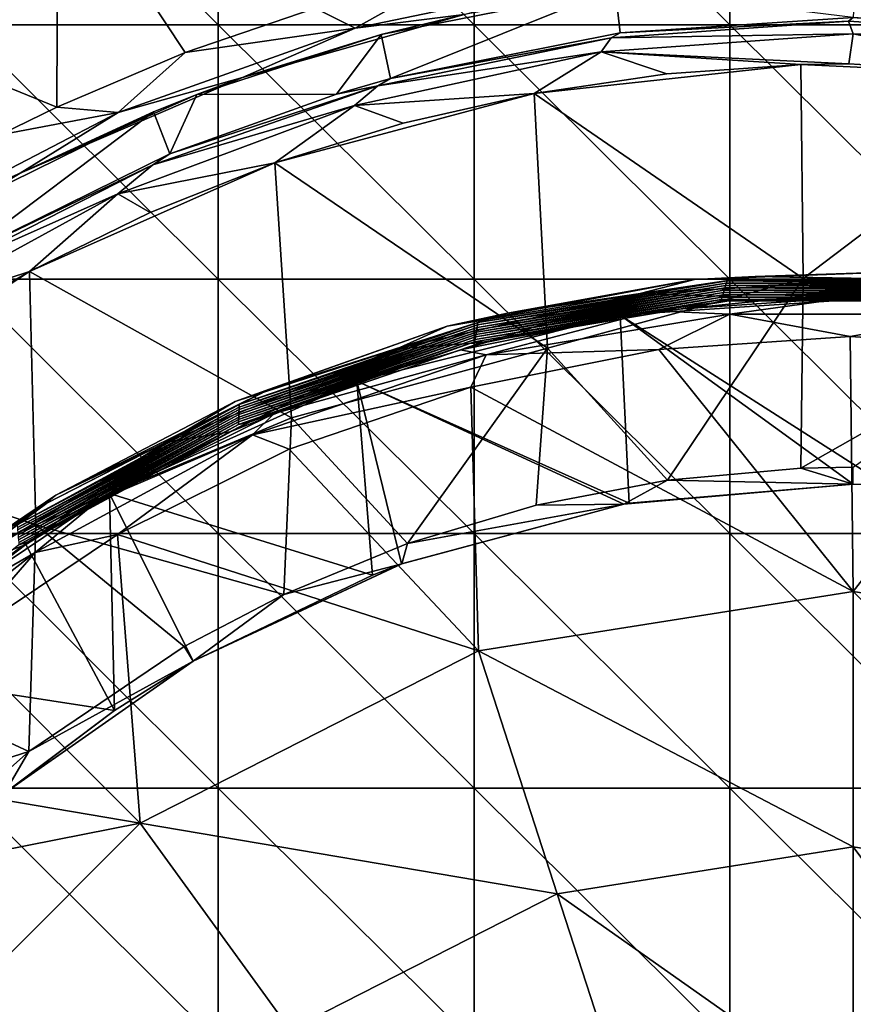
# Model space of a CAD drawing. Units: millimetres. Extents: x -92 to 92, y -92 to 92.
# Drawn here: x -47 to -37, y 9 to 21 of the extents above; entities that cross this region are included whole.
import ezdxf

# ---------------------------------------------------------------- set-up
doc = ezdxf.new("R2010")
doc.units = ezdxf.units.MM
doc.header["$LTSCALE"] = 33.366463
for name, color, linetype in [('1', 7, 'CONTINUOUS'), ('202', 7, 'CONTINUOUS'), ('203', 7, 'CONTINUOUS'), ('205', 7, 'CONTINUOUS'), ('208', 7, 'CONTINUOUS'), ('209', 7, 'CONTINUOUS'), ('21', 7, 'CONTINUOUS'), ('211', 7, 'CONTINUOUS'), ('212', 7, 'CONTINUOUS'), ('216', 7, 'CONTINUOUS'), ('221', 7, 'CONTINUOUS'), ('247', 7, 'CONTINUOUS'), ('26', 7, 'CONTINUOUS'), ('355', 7, 'CONTINUOUS'), ('6', 7, 'CONTINUOUS')]:
    doc.layers.add(name, color=color, linetype=linetype)

msp = doc.modelspace()

# ---------------------------------------------------------------- linework, layer by layer
at = {"layer": '1', "linetype": 'Continuous'}
for points in [[(-47.458, 20.887, 64), (-47.458, 23.871, 64), (-44.455, 20.887, 64), (-47.458, 20.887, 64)], [(-44.455, 20.887, 64), (-47.458, 23.871, 64), (-44.455, 23.871, 64), (-44.455, 20.887, 64)], [(-44.455, 20.887, 64), (-44.455, 23.871, 64), (-41.452, 20.887, 64), (-44.455, 20.887, 64)], [(-41.452, 20.887, 64), (-44.455, 23.871, 64), (-41.452, 23.871, 64), (-41.452, 20.887, 64)], [(-41.452, 20.887, 64), (-41.452, 23.871, 64), (-38.449, 20.887, 64), (-41.452, 20.887, 64)], [(-38.449, 20.887, 64), (-41.452, 23.871, 64), (-38.449, 23.871, 64), (-38.449, 20.887, 64)], [(-38.449, 20.887, 64), (-38.449, 23.871, 64), (-35.446, 20.887, 64), (-38.449, 20.887, 64)], [(-35.446, 20.887, 64), (-38.449, 23.871, 64), (-35.446, 23.871, 64), (-35.446, 20.887, 64)], [(-47.458, 17.903, 64), (-47.458, 20.887, 64), (-44.455, 17.903, 64), (-47.458, 17.903, 64)], [(-44.455, 17.903, 64), (-47.458, 20.887, 64), (-44.455, 20.887, 64), (-44.455, 17.903, 64)], [(-44.455, 17.903, 64), (-44.455, 20.887, 64), (-41.452, 17.903, 64), (-44.455, 17.903, 64)], [(-41.452, 17.903, 64), (-44.455, 20.887, 64), (-41.452, 20.887, 64), (-41.452, 17.903, 64)], [(-41.452, 17.903, 64), (-41.452, 20.887, 64), (-38.449, 17.903, 64), (-41.452, 17.903, 64)], [(-38.449, 17.903, 64), (-41.452, 20.887, 64), (-38.449, 20.887, 64), (-38.449, 17.903, 64)], [(-38.449, 17.903, 64), (-38.449, 20.887, 64), (-35.446, 17.903, 64), (-38.449, 17.903, 64)], [(-35.446, 17.903, 64), (-38.449, 20.887, 64), (-35.446, 20.887, 64), (-35.446, 17.903, 64)], [(-47.458, 14.919, 64), (-47.458, 17.903, 64), (-44.455, 14.919, 64), (-47.458, 14.919, 64)], [(-44.455, 14.919, 64), (-47.458, 17.903, 64), (-44.455, 17.903, 64), (-44.455, 14.919, 64)], [(-44.455, 14.919, 64), (-44.455, 17.903, 64), (-41.452, 14.919, 64), (-44.455, 14.919, 64)], [(-41.452, 14.919, 64), (-44.455, 17.903, 64), (-41.452, 17.903, 64), (-41.452, 14.919, 64)], [(-41.452, 14.919, 64), (-41.452, 17.903, 64), (-38.449, 14.919, 64), (-41.452, 14.919, 64)], [(-38.449, 14.919, 64), (-41.452, 17.903, 64), (-38.449, 17.903, 64), (-38.449, 14.919, 64)], [(-38.449, 14.919, 64), (-38.449, 17.903, 64), (-35.446, 14.919, 64), (-38.449, 14.919, 64)], [(-35.446, 14.919, 64), (-38.449, 17.903, 64), (-35.446, 17.903, 64), (-35.446, 14.919, 64)], [(-47.458, 11.935, 64), (-47.458, 14.919, 64), (-44.455, 11.935, 64), (-47.458, 11.935, 64)], [(-44.455, 11.935, 64), (-47.458, 14.919, 64), (-44.455, 14.919, 64), (-44.455, 11.935, 64)], [(-44.455, 11.935, 64), (-44.455, 14.919, 64), (-41.452, 11.935, 64), (-44.455, 11.935, 64)], [(-41.452, 11.935, 64), (-44.455, 14.919, 64), (-41.452, 14.919, 64), (-41.452, 11.935, 64)], [(-41.452, 11.935, 64), (-41.452, 14.919, 64), (-38.449, 11.935, 64), (-41.452, 11.935, 64)], [(-38.449, 11.935, 64), (-41.452, 14.919, 64), (-38.449, 14.919, 64), (-38.449, 11.935, 64)], [(-38.449, 11.935, 64), (-38.449, 14.919, 64), (-35.446, 11.935, 64), (-38.449, 11.935, 64)], [(-35.446, 11.935, 64), (-38.449, 14.919, 64), (-35.446, 14.919, 64), (-35.446, 11.935, 64)], [(-47.458, 8.952, 64), (-47.458, 11.935, 64), (-44.455, 8.952, 64), (-47.458, 8.952, 64)], [(-44.455, 8.952, 64), (-47.458, 11.935, 64), (-44.455, 11.935, 64), (-44.455, 8.952, 64)], [(-44.455, 8.952, 64), (-44.455, 11.935, 64), (-41.452, 8.952, 64), (-44.455, 8.952, 64)], [(-41.452, 8.952, 64), (-44.455, 11.935, 64), (-41.452, 11.935, 64), (-41.452, 8.952, 64)], [(-41.452, 8.952, 64), (-41.452, 11.935, 64), (-38.449, 8.952, 64), (-41.452, 8.952, 64)], [(-38.449, 8.952, 64), (-41.452, 11.935, 64), (-38.449, 11.935, 64), (-38.449, 8.952, 64)], [(-38.449, 8.952, 64), (-38.449, 11.935, 64), (-35.446, 8.952, 64), (-38.449, 8.952, 64)], [(-35.446, 8.952, 64), (-38.449, 11.935, 64), (-35.446, 11.935, 64), (-35.446, 8.952, 64)]]:
    msp.add_3dface(points, dxfattribs=at)
at = {"layer": '202', "linetype": 'Continuous'}
for points in [[(-39.188, 20.312, 72.7), (-40.747, 20.083, 72.7), (-37.615, 20.421, 72.7), (-39.188, 20.312, 72.7)], [(-37.615, 20.421, 72.7), (-40.747, 20.083, 72.7), (-37.588, 17.912, 72.7), (-37.615, 20.421, 72.7)], [(-37.054, 20.43, 72.7), (-37.615, 20.421, 72.7), (-34.472, 20.273, 72.7), (-37.054, 20.43, 72.7)], [(-37.615, 20.421, 72.7), (-37.588, 17.912, 72.7), (-34.472, 20.273, 72.7), (-37.615, 20.421, 72.7)], [(-34.472, 20.273, 72.7), (-37.588, 17.912, 72.7), (-34.585, 17.407, 72.7), (-34.472, 20.273, 72.7)], [(-42.284, 19.735, 72.7), (-43.79, 19.268, 72.7), (-40.747, 20.083, 72.7), (-42.284, 19.735, 72.7)], [(-40.747, 20.083, 72.7), (-43.79, 19.268, 72.7), (-40.591, 17.094, 72.7), (-40.747, 20.083, 72.7)], [(-40.747, 20.083, 72.7), (-40.591, 17.094, 72.7), (-37.588, 17.912, 72.7), (-40.747, 20.083, 72.7)], [(-45.255, 18.688, 72.7), (-46.672, 17.996, 72.7), (-43.79, 19.268, 72.7), (-45.255, 18.688, 72.7)], [(-43.79, 19.268, 72.7), (-46.672, 17.996, 72.7), (-43.594, 16.276, 72.7), (-43.79, 19.268, 72.7)], [(-43.79, 19.268, 72.7), (-43.594, 16.276, 72.7), (-40.591, 17.094, 72.7), (-43.79, 19.268, 72.7)], [(-47.459, 17.55, 72.7), (-49.639, 16.051, 72.7), (-46.672, 17.996, 72.7), (-47.459, 17.55, 72.7)], [(-46.672, 17.996, 72.7), (-49.639, 16.051, 72.7), (-46.597, 15.022, 72.7), (-46.672, 17.996, 72.7)], [(-46.672, 17.996, 72.7), (-46.597, 15.022, 72.7), (-43.594, 16.276, 72.7), (-46.672, 17.996, 72.7)], [(-37.588, 17.912, 72.7), (-40.591, 17.094, 72.7), (-39.181, 15.548, 72.7), (-37.588, 17.912, 72.7)], [(-37.617, 15.688, 72.7), (-37.588, 17.912, 72.7), (-39.181, 15.548, 72.7), (-37.617, 15.688, 72.7)], [(-37.588, 17.912, 72.7), (-37.617, 15.688, 72.7), (-34.585, 17.407, 72.7), (-37.588, 17.912, 72.7)], [(-34.585, 17.407, 72.7), (-37.617, 15.688, 72.7), (-37, 15.7, 72.7), (-34.585, 17.407, 72.7)], [(-40.591, 17.094, 72.7), (-43.594, 16.276, 72.7), (-42.232, 14.802, 72.7), (-40.591, 17.094, 72.7)], [(-40.724, 15.252, 72.7), (-40.591, 17.094, 72.7), (-42.232, 14.802, 72.7), (-40.724, 15.252, 72.7)], [(-40.591, 17.094, 72.7), (-40.724, 15.252, 72.7), (-39.181, 15.548, 72.7), (-40.591, 17.094, 72.7)], [(-43.594, 16.276, 72.7), (-46.597, 15.022, 72.7), (-43.685, 14.206, 72.7), (-43.594, 16.276, 72.7)], [(-43.594, 16.276, 72.7), (-43.685, 14.206, 72.7), (-42.232, 14.802, 72.7), (-43.594, 16.276, 72.7)], [(-49.639, 16.051, 72.7), (-49.6, 13.716, 72.7), (-46.597, 15.022, 72.7), (-49.639, 16.051, 72.7)], [(-46.597, 15.022, 72.7), (-49.6, 13.716, 72.7), (-46.679, 12.362, 72.7), (-46.597, 15.022, 72.7)], [(-46.597, 15.022, 72.7), (-46.679, 12.362, 72.7), (-44.853, 13.595, 72.7), (-46.597, 15.022, 72.7)], [(-43.685, 14.206, 72.7), (-46.597, 15.022, 72.7), (-44.853, 13.595, 72.7), (-43.685, 14.206, 72.7)], [(-49.6, 13.716, 72.7), (-49.6, 11.432, 72.7), (-46.679, 12.362, 72.7), (-49.6, 13.716, 72.7)], [(-46.679, 12.362, 72.7), (-49.6, 11.432, 72.7), (-48.105, 11.098, 72.7), (-46.679, 12.362, 72.7)]]:
    msp.add_3dface(points, dxfattribs=at)
at = {"layer": '203', "linetype": 'Continuous'}
for points in [[(-39.844, 20.736, 72.204), (-37.055, 20.93, 72.204), (-39.735, 20.793, 67.3), (-39.844, 20.736, 72.204)], [(-39.735, 20.793, 67.3), (-37.055, 20.93, 72.204), (-37, 20.972, 67.3), (-39.735, 20.793, 67.3)], [(-37.055, 20.93, 72.204), (-34.264, 20.75, 72.204), (-37, 20.972, 67.3), (-37.055, 20.93, 72.204)], [(-37, 20.972, 67.3), (-34.264, 20.75, 72.204), (-34.265, 20.793, 67.3), (-37, 20.972, 67.3)], [(-42.431, 20.257, 67.3), (-39.844, 20.736, 72.204), (-39.735, 20.793, 67.3), (-42.431, 20.257, 67.3)], [(-42.583, 20.171, 72.204), (-39.844, 20.736, 72.204), (-42.431, 20.257, 67.3), (-42.583, 20.171, 72.204)], [(-43.065, 20.076, 67.3), (-42.583, 20.171, 72.204), (-42.431, 20.257, 67.3), (-43.065, 20.076, 67.3)], [(-45.222, 19.247, 72.204), (-42.583, 20.171, 72.204), (-45.024, 19.376, 67.3), (-45.222, 19.247, 72.204)], [(-45.024, 19.376, 67.3), (-42.583, 20.171, 72.204), (-43.065, 20.076, 67.3), (-45.024, 19.376, 67.3)], [(-47.486, 18.163, 67.3), (-45.222, 19.247, 72.204), (-45.024, 19.376, 67.3), (-47.486, 18.163, 67.3)], [(-47.715, 17.979, 72.204), (-45.222, 19.247, 72.204), (-47.486, 18.163, 67.3), (-47.715, 17.979, 72.204)]]:
    msp.add_3dface(points, dxfattribs=at)
at = {"layer": '205', "linetype": 'Continuous'}
for points in [[(-37.055, 20.93, 72.204), (-39.844, 20.736, 72.204), (-37, 20.782, 72.555), (-37.055, 20.93, 72.204)], [(-34.264, 20.75, 72.204), (-37.055, 20.93, 72.204), (-37, 20.782, 72.555), (-34.264, 20.75, 72.204)], [(-39.844, 20.736, 72.204), (-42.583, 20.171, 72.204), (-39.958, 20.57, 72.555), (-39.844, 20.736, 72.204)], [(-37.054, 20.43, 72.7), (-37, 20.782, 72.555), (-39.958, 20.57, 72.555), (-37.054, 20.43, 72.7)], [(-37, 20.782, 72.555), (-39.844, 20.736, 72.204), (-39.958, 20.57, 72.555), (-37, 20.782, 72.555)], [(-37.054, 20.43, 72.7), (-34.472, 20.273, 72.7), (-37, 20.782, 72.555), (-37.054, 20.43, 72.7)], [(-34.472, 20.273, 72.7), (-34.042, 20.57, 72.555), (-37, 20.782, 72.555), (-34.472, 20.273, 72.7)], [(-34.042, 20.57, 72.555), (-34.264, 20.75, 72.204), (-37, 20.782, 72.555), (-34.042, 20.57, 72.555)], [(-40.747, 20.083, 72.7), (-39.958, 20.57, 72.555), (-42.855, 19.94, 72.555), (-40.747, 20.083, 72.7)], [(-39.958, 20.57, 72.555), (-42.583, 20.171, 72.204), (-42.855, 19.94, 72.555), (-39.958, 20.57, 72.555)], [(-40.747, 20.083, 72.7), (-39.188, 20.312, 72.7), (-39.958, 20.57, 72.555), (-40.747, 20.083, 72.7)], [(-39.188, 20.312, 72.7), (-37.615, 20.421, 72.7), (-39.958, 20.57, 72.555), (-39.188, 20.312, 72.7)], [(-37.615, 20.421, 72.7), (-37.054, 20.43, 72.7), (-39.958, 20.57, 72.555), (-37.615, 20.421, 72.7)], [(-42.583, 20.171, 72.204), (-45.222, 19.247, 72.204), (-42.855, 19.94, 72.555), (-42.583, 20.171, 72.204)], [(-42.284, 19.735, 72.7), (-40.747, 20.083, 72.7), (-42.855, 19.94, 72.555), (-42.284, 19.735, 72.7)], [(-43.79, 19.268, 72.7), (-42.855, 19.94, 72.555), (-45.633, 18.904, 72.555), (-43.79, 19.268, 72.7)], [(-42.855, 19.94, 72.555), (-45.222, 19.247, 72.204), (-45.633, 18.904, 72.555), (-42.855, 19.94, 72.555)], [(-43.79, 19.268, 72.7), (-42.284, 19.735, 72.7), (-42.855, 19.94, 72.555), (-43.79, 19.268, 72.7)], [(-45.222, 19.247, 72.204), (-47.715, 17.979, 72.204), (-45.633, 18.904, 72.555), (-45.222, 19.247, 72.204)], [(-45.255, 18.688, 72.7), (-43.79, 19.268, 72.7), (-45.633, 18.904, 72.555), (-45.255, 18.688, 72.7)], [(-46.672, 17.996, 72.7), (-45.633, 18.904, 72.555), (-48.236, 17.483, 72.555), (-46.672, 17.996, 72.7)], [(-45.633, 18.904, 72.555), (-47.715, 17.979, 72.204), (-48.236, 17.483, 72.555), (-45.633, 18.904, 72.555)], [(-46.672, 17.996, 72.7), (-45.255, 18.688, 72.7), (-45.633, 18.904, 72.555), (-46.672, 17.996, 72.7)], [(-47.459, 17.55, 72.7), (-46.672, 17.996, 72.7), (-48.236, 17.483, 72.555), (-47.459, 17.55, 72.7)]]:
    msp.add_3dface(points, dxfattribs=at)
at = {"layer": '208', "linetype": 'Continuous'}
for points in [[(-37, 15.5, 72.9), (-39.692, 15.265, 72.9), (-37, 15.5, 74.2), (-37, 15.5, 72.9)], [(-37, 15.5, 74.2), (-39.692, 15.265, 72.9), (-39.631, 15.275, 74.2), (-37, 15.5, 74.2)], [(-36.628, 15.495, 74.2), (-37, 15.5, 72.9), (-37, 15.5, 74.2), (-36.628, 15.495, 74.2)], [(-39.694, 15.264, 74.2), (-42.301, 14.565, 72.9), (-42.302, 14.564, 74.2), (-39.694, 15.264, 74.2)], [(-39.692, 15.265, 72.9), (-42.301, 14.565, 72.9), (-39.694, 15.264, 74.2), (-39.692, 15.265, 72.9)], [(-39.631, 15.275, 74.2), (-39.692, 15.265, 72.9), (-39.694, 15.264, 74.2), (-39.631, 15.275, 74.2)], [(-42.301, 14.565, 72.9), (-44.75, 13.423, 72.9), (-42.302, 14.564, 74.2), (-42.301, 14.565, 72.9)], [(-42.302, 14.564, 74.2), (-44.75, 13.423, 72.9), (-42.646, 14.434, 74.2), (-42.302, 14.564, 74.2)], [(-42.646, 14.434, 74.2), (-44.75, 13.423, 72.9), (-44.748, 13.424, 74.2), (-42.646, 14.434, 74.2)], [(-44.75, 13.423, 72.9), (-46.963, 11.874, 72.9), (-44.748, 13.424, 74.2), (-44.75, 13.423, 72.9)], [(-44.748, 13.424, 74.2), (-46.963, 11.874, 72.9), (-45.671, 12.846, 74.2), (-44.748, 13.424, 74.2)], [(-45.671, 12.846, 74.2), (-46.963, 11.874, 72.9), (-46.961, 11.875, 74.2), (-45.671, 12.846, 74.2)]]:
    msp.add_3dface(points, dxfattribs=at)
at = {"layer": '209', "linetype": 'Continuous'}
for points in [[(-37.617, 15.688, 72.7), (-39.181, 15.548, 72.7), (-37, 15.5, 72.9), (-37.617, 15.688, 72.7)], [(-37, 15.7, 72.7), (-37.617, 15.688, 72.7), (-37, 15.5, 72.9), (-37, 15.7, 72.7)], [(-39.181, 15.548, 72.7), (-40.724, 15.252, 72.7), (-39.692, 15.265, 72.9), (-39.181, 15.548, 72.7)], [(-39.181, 15.548, 72.7), (-39.692, 15.265, 72.9), (-37, 15.5, 72.9), (-39.181, 15.548, 72.7)], [(-42.232, 14.802, 72.7), (-42.301, 14.565, 72.9), (-39.692, 15.265, 72.9), (-42.232, 14.802, 72.7)], [(-40.724, 15.252, 72.7), (-42.232, 14.802, 72.7), (-39.692, 15.265, 72.9), (-40.724, 15.252, 72.7)], [(-42.232, 14.802, 72.7), (-43.685, 14.206, 72.7), (-42.301, 14.565, 72.9), (-42.232, 14.802, 72.7)], [(-43.685, 14.206, 72.7), (-44.75, 13.423, 72.9), (-42.301, 14.565, 72.9), (-43.685, 14.206, 72.7)], [(-43.685, 14.206, 72.7), (-44.853, 13.595, 72.7), (-44.75, 13.423, 72.9), (-43.685, 14.206, 72.7)], [(-44.853, 13.595, 72.7), (-46.679, 12.362, 72.7), (-44.75, 13.423, 72.9), (-44.853, 13.595, 72.7)], [(-46.679, 12.362, 72.7), (-46.963, 11.874, 72.9), (-44.75, 13.423, 72.9), (-46.679, 12.362, 72.7)], [(-46.679, 12.362, 72.7), (-48.105, 11.098, 72.7), (-46.963, 11.874, 72.9), (-46.679, 12.362, 72.7)]]:
    msp.add_3dface(points, dxfattribs=at)
at = {"layer": '21', "linetype": 'Continuous'}
for points in [[(-42.541, 20.773, 67.3), (-39.794, 21.317, 67.3), (-41.569, 21.009, 70.382), (-42.541, 20.773, 67.3)], [(-44.171, 20.269, 70.325), (-42.541, 20.773, 67.3), (-41.569, 21.009, 70.382), (-44.171, 20.269, 70.325)], [(-44.705, 20.072, 67.3), (-42.541, 20.773, 67.3), (-44.171, 20.269, 70.325), (-44.705, 20.072, 67.3)], [(-46.778, 19.148, 70.267), (-44.705, 20.072, 67.3), (-44.171, 20.269, 70.325), (-46.778, 19.148, 70.267)], [(-45.213, 19.869, 67.3), (-44.705, 20.072, 67.3), (-46.778, 19.148, 70.267), (-45.213, 19.869, 67.3)], [(-47.735, 18.627, 67.3), (-45.213, 19.869, 67.3), (-46.778, 19.148, 70.267), (-47.735, 18.627, 67.3)], [(-49.173, 17.722, 70.213), (-47.735, 18.627, 67.3), (-46.778, 19.148, 70.267), (-49.173, 17.722, 70.213)]]:
    msp.add_3dface(points, dxfattribs=at)
at = {"layer": '211', "linetype": 'Continuous'}
for points in [[(-36.628, 15.495, 74.2), (-39.737, 17.484, 74.2), (-36.586, 17.692, 74.2), (-36.628, 15.495, 74.2)], [(-39.737, 17.484, 74.2), (-37.767, 17.681, 74.2), (-36.586, 17.692, 74.2), (-39.737, 17.484, 74.2)], [(-39.631, 15.275, 74.2), (-42.828, 16.709, 74.2), (-39.737, 17.484, 74.2), (-39.631, 15.275, 74.2)], [(-42.828, 16.709, 74.2), (-41.302, 17.166, 74.2), (-39.737, 17.484, 74.2), (-42.828, 16.709, 74.2)], [(-36.628, 15.495, 74.2), (-37, 15.5, 74.2), (-39.737, 17.484, 74.2), (-36.628, 15.495, 74.2)], [(-37, 15.5, 74.2), (-39.631, 15.275, 74.2), (-39.737, 17.484, 74.2), (-37, 15.5, 74.2)], [(-42.646, 14.434, 74.2), (-45.733, 15.392, 74.2), (-42.828, 16.709, 74.2), (-42.646, 14.434, 74.2)], [(-45.733, 15.392, 74.2), (-44.315, 16.114, 74.2), (-42.828, 16.709, 74.2), (-45.733, 15.392, 74.2)], [(-39.631, 15.275, 74.2), (-39.694, 15.264, 74.2), (-42.828, 16.709, 74.2), (-39.631, 15.275, 74.2)], [(-39.694, 15.264, 74.2), (-42.302, 14.564, 74.2), (-42.828, 16.709, 74.2), (-39.694, 15.264, 74.2)], [(-42.302, 14.564, 74.2), (-42.646, 14.434, 74.2), (-42.828, 16.709, 74.2), (-42.302, 14.564, 74.2)], [(-45.671, 12.846, 74.2), (-46.714, 14.792, 74.2), (-45.733, 15.392, 74.2), (-45.671, 12.846, 74.2)], [(-42.646, 14.434, 74.2), (-44.748, 13.424, 74.2), (-45.733, 15.392, 74.2), (-42.646, 14.434, 74.2)], [(-44.748, 13.424, 74.2), (-45.671, 12.846, 74.2), (-45.733, 15.392, 74.2), (-44.748, 13.424, 74.2)], [(-45.671, 12.846, 74.2), (-48.67, 13.304, 74.2), (-46.714, 14.792, 74.2), (-45.671, 12.846, 74.2)], [(-45.671, 12.846, 74.2), (-46.961, 11.875, 74.2), (-48.67, 13.304, 74.2), (-45.671, 12.846, 74.2)]]:
    msp.add_3dface(points, dxfattribs=at)
at = {"layer": '212', "linetype": 'Continuous'}
for points in [[(-37.038, 17.231, 110.449), (-39.284, 17.08, 110.449), (-37, 14.241, 110.687), (-37.038, 17.231, 110.449)], [(-34.792, 17.089, 110.449), (-37.038, 17.231, 110.449), (-37, 14.241, 110.687), (-34.792, 17.089, 110.449)], [(-39.284, 17.08, 110.449), (-41.491, 16.636, 110.449), (-37, 14.241, 110.687), (-39.284, 17.08, 110.449)], [(-32.599, 13.544, 110.687), (-34.792, 17.089, 110.449), (-37, 14.241, 110.687), (-32.599, 13.544, 110.687)], [(-41.491, 16.636, 110.449), (-43.621, 15.909, 110.449), (-41.401, 13.544, 110.687), (-41.491, 16.636, 110.449)], [(-37, 14.241, 110.687), (-41.491, 16.636, 110.449), (-41.401, 13.544, 110.687), (-37, 14.241, 110.687)], [(-43.621, 15.909, 110.449), (-45.638, 14.91, 110.449), (-41.401, 13.544, 110.687), (-43.621, 15.909, 110.449)], [(-45.638, 14.91, 110.449), (-47.508, 13.657, 110.449), (-45.371, 11.521, 110.687), (-45.638, 14.91, 110.449)], [(-41.401, 13.544, 110.687), (-45.638, 14.91, 110.449), (-45.371, 11.521, 110.687), (-41.401, 13.544, 110.687)], [(-37, 14.241, 110.687), (-41.401, 13.544, 110.687), (-37, 11.244, 110.88), (-37, 14.241, 110.687)], [(-32.599, 13.544, 110.687), (-37, 14.241, 110.687), (-33.525, 10.694, 110.88), (-32.599, 13.544, 110.687)], [(-33.525, 10.694, 110.88), (-37, 14.241, 110.687), (-37, 11.244, 110.88), (-33.525, 10.694, 110.88)], [(-47.508, 13.657, 110.449), (-49.199, 12.17, 110.449), (-45.371, 11.521, 110.687), (-47.508, 13.657, 110.449)], [(-41.401, 13.544, 110.687), (-45.371, 11.521, 110.687), (-40.475, 10.694, 110.88), (-41.401, 13.544, 110.687)], [(-37, 11.244, 110.88), (-41.401, 13.544, 110.687), (-40.475, 10.694, 110.88), (-37, 11.244, 110.88)], [(-49.199, 12.17, 110.449), (-50.681, 10.476, 110.449), (-45.371, 11.521, 110.687), (-49.199, 12.17, 110.449)], [(-45.371, 11.521, 110.687), (-50.681, 10.476, 110.449), (-48.521, 8.371, 110.687), (-45.371, 11.521, 110.687)], [(-45.371, 11.521, 110.687), (-48.521, 8.371, 110.687), (-43.609, 9.097, 110.88), (-45.371, 11.521, 110.687)], [(-40.475, 10.694, 110.88), (-45.371, 11.521, 110.687), (-43.609, 9.097, 110.88), (-40.475, 10.694, 110.88)], [(-37, 8.245, 111.028), (-37, 11.244, 110.88), (-40.475, 10.694, 110.88), (-37, 8.245, 111.028)], [(-37, 8.245, 111.028), (-34.452, 7.841, 111.028), (-37, 11.244, 110.88), (-37, 8.245, 111.028)], [(-34.452, 7.841, 111.028), (-33.525, 10.694, 110.88), (-37, 11.244, 110.88), (-34.452, 7.841, 111.028)], [(-39.548, 7.841, 111.028), (-40.475, 10.694, 110.88), (-43.609, 9.097, 110.88), (-39.548, 7.841, 111.028)], [(-39.548, 7.841, 111.028), (-37, 8.245, 111.028), (-40.475, 10.694, 110.88), (-39.548, 7.841, 111.028)]]:
    msp.add_3dface(points, dxfattribs=at)
at = {"layer": '216', "linetype": 'Continuous'}
for points in [[(-41.058, 17.507, 77.503), (-38.482, 17.884, 80.505), (-38.154, 17.934, 77.503), (-41.058, 17.507, 77.503)], [(-41.058, 17.507, 77.503), (-38.154, 17.934, 77.503), (-38.863, 17.901, 74.503), (-41.058, 17.507, 77.503)], [(-38.863, 17.901, 74.503), (-38.154, 17.934, 77.503), (-36.49, 17.99, 74.503), (-38.863, 17.901, 74.503)], [(-38.482, 17.884, 80.505), (-35.518, 17.884, 80.505), (-38.154, 17.934, 77.503), (-38.482, 17.884, 80.505)], [(-38.154, 17.934, 77.503), (-35.219, 17.883, 77.503), (-36.49, 17.99, 74.503), (-38.154, 17.934, 77.503)], [(-38.154, 17.934, 77.503), (-35.518, 17.884, 80.505), (-35.219, 17.883, 77.503), (-38.154, 17.934, 77.503)], [(-41.769, 17.354, 74.503), (-41.058, 17.507, 77.503), (-38.863, 17.901, 74.503), (-41.769, 17.354, 74.503)], [(-41.421, 17.311, 89.514), (-38.516, 17.776, 92.517), (-38.508, 17.803, 89.514), (-41.421, 17.311, 89.514)], [(-41.421, 17.311, 89.514), (-38.508, 17.803, 89.514), (-41.416, 17.339, 86.511), (-41.421, 17.311, 89.514)], [(-41.416, 17.339, 86.511), (-38.508, 17.803, 89.514), (-38.499, 17.83, 86.511), (-41.416, 17.339, 86.511)], [(-41.416, 17.339, 86.511), (-38.499, 17.83, 86.511), (-41.411, 17.367, 83.508), (-41.416, 17.339, 86.511)], [(-41.411, 17.367, 83.508), (-38.499, 17.83, 86.511), (-38.491, 17.857, 83.508), (-41.411, 17.367, 83.508)], [(-41.411, 17.367, 83.508), (-38.491, 17.857, 83.508), (-41.406, 17.396, 80.505), (-41.411, 17.367, 83.508)], [(-41.406, 17.396, 80.505), (-38.491, 17.857, 83.508), (-38.482, 17.884, 80.505), (-41.406, 17.396, 80.505)], [(-41.406, 17.396, 80.505), (-38.482, 17.884, 80.505), (-41.058, 17.507, 77.503), (-41.406, 17.396, 80.505)], [(-38.516, 17.776, 92.517), (-35.565, 17.782, 92.517), (-38.508, 17.803, 89.514), (-38.516, 17.776, 92.517)], [(-38.508, 17.803, 89.514), (-35.554, 17.808, 89.514), (-38.499, 17.83, 86.511), (-38.508, 17.803, 89.514)], [(-38.508, 17.803, 89.514), (-35.565, 17.782, 92.517), (-35.554, 17.808, 89.514), (-38.508, 17.803, 89.514)], [(-38.499, 17.83, 86.511), (-35.542, 17.833, 86.511), (-38.491, 17.857, 83.508), (-38.499, 17.83, 86.511)], [(-38.499, 17.83, 86.511), (-35.554, 17.808, 89.514), (-35.542, 17.833, 86.511), (-38.499, 17.83, 86.511)], [(-38.491, 17.857, 83.508), (-35.53, 17.858, 83.508), (-38.482, 17.884, 80.505), (-38.491, 17.857, 83.508)], [(-38.491, 17.857, 83.508), (-35.542, 17.833, 86.511), (-35.53, 17.858, 83.508), (-38.491, 17.857, 83.508)], [(-38.482, 17.884, 80.505), (-35.53, 17.858, 83.508), (-35.518, 17.884, 80.505), (-38.482, 17.884, 80.505)], [(-41.44, 17.198, 101.526), (-38.55, 17.667, 104.528), (-38.542, 17.695, 101.526), (-41.44, 17.198, 101.526)], [(-41.44, 17.198, 101.526), (-38.542, 17.695, 101.526), (-41.435, 17.226, 98.523), (-41.44, 17.198, 101.526)], [(-41.435, 17.226, 98.523), (-38.542, 17.695, 101.526), (-38.533, 17.722, 98.523), (-41.435, 17.226, 98.523)], [(-41.435, 17.226, 98.523), (-38.533, 17.722, 98.523), (-41.43, 17.254, 95.52), (-41.435, 17.226, 98.523)], [(-41.43, 17.254, 95.52), (-38.533, 17.722, 98.523), (-38.525, 17.749, 95.52), (-41.43, 17.254, 95.52)], [(-41.43, 17.254, 95.52), (-38.525, 17.749, 95.52), (-41.425, 17.283, 92.517), (-41.43, 17.254, 95.52)], [(-41.425, 17.283, 92.517), (-38.525, 17.749, 95.52), (-38.516, 17.776, 92.517), (-41.425, 17.283, 92.517)], [(-41.425, 17.283, 92.517), (-38.516, 17.776, 92.517), (-41.421, 17.311, 89.514), (-41.425, 17.283, 92.517)], [(-39.344, 17.532, 109.955), (-37.039, 17.688, 109.955), (-38.462, 17.649, 107.531), (-39.344, 17.532, 109.955)], [(-38.55, 17.667, 104.528), (-35.612, 17.681, 104.528), (-38.542, 17.695, 101.526), (-38.55, 17.667, 104.528)], [(-38.55, 17.667, 104.528), (-38.462, 17.649, 107.531), (-35.612, 17.681, 104.528), (-38.55, 17.667, 104.528)], [(-38.542, 17.695, 101.526), (-35.601, 17.706, 101.526), (-38.533, 17.722, 98.523), (-38.542, 17.695, 101.526)], [(-38.542, 17.695, 101.526), (-35.612, 17.681, 104.528), (-35.601, 17.706, 101.526), (-38.542, 17.695, 101.526)], [(-38.533, 17.722, 98.523), (-35.589, 17.732, 98.523), (-38.525, 17.749, 95.52), (-38.533, 17.722, 98.523)], [(-38.533, 17.722, 98.523), (-35.601, 17.706, 101.526), (-35.589, 17.732, 98.523), (-38.533, 17.722, 98.523)], [(-38.525, 17.749, 95.52), (-35.577, 17.757, 95.52), (-38.516, 17.776, 92.517), (-38.525, 17.749, 95.52)], [(-38.525, 17.749, 95.52), (-35.589, 17.732, 98.523), (-35.577, 17.757, 95.52), (-38.525, 17.749, 95.52)], [(-38.516, 17.776, 92.517), (-35.577, 17.757, 95.52), (-35.565, 17.782, 92.517), (-38.516, 17.776, 92.517)], [(-38.462, 17.649, 107.531), (-37.039, 17.688, 109.955), (-35.538, 17.649, 107.531), (-38.462, 17.649, 107.531)], [(-38.462, 17.649, 107.531), (-35.538, 17.649, 107.531), (-35.612, 17.681, 104.528), (-38.462, 17.649, 107.531)], [(-37.039, 17.688, 109.955), (-34.733, 17.542, 109.955), (-35.538, 17.649, 107.531), (-37.039, 17.688, 109.955)], [(-41.445, 17.169, 104.528), (-41.347, 17.167, 107.531), (-38.55, 17.667, 104.528), (-41.445, 17.169, 104.528)], [(-41.445, 17.169, 104.528), (-38.55, 17.667, 104.528), (-41.44, 17.198, 101.526), (-41.445, 17.169, 104.528)], [(-41.347, 17.167, 107.531), (-38.462, 17.649, 107.531), (-38.55, 17.667, 104.528), (-41.347, 17.167, 107.531)], [(-41.347, 17.167, 107.531), (-39.344, 17.532, 109.955), (-38.462, 17.649, 107.531), (-41.347, 17.167, 107.531)], [(-43.853, 16.613, 77.503), (-41.406, 17.396, 80.505), (-41.058, 17.507, 77.503), (-43.853, 16.613, 77.503)], [(-43.853, 16.613, 77.503), (-41.058, 17.507, 77.503), (-41.769, 17.354, 74.503), (-43.853, 16.613, 77.503)], [(-41.61, 17.077, 109.955), (-39.344, 17.532, 109.955), (-41.347, 17.167, 107.531), (-41.61, 17.077, 109.955)], [(-44.258, 16.469, 74.503), (-43.853, 16.613, 77.503), (-41.769, 17.354, 74.503), (-44.258, 16.469, 74.503)], [(-44.211, 16.375, 86.511), (-41.421, 17.311, 89.514), (-41.416, 17.339, 86.511), (-44.211, 16.375, 86.511)], [(-44.211, 16.375, 86.511), (-41.416, 17.339, 86.511), (-44.21, 16.404, 83.508), (-44.211, 16.375, 86.511)], [(-44.21, 16.404, 83.508), (-41.416, 17.339, 86.511), (-41.411, 17.367, 83.508), (-44.21, 16.404, 83.508)], [(-44.21, 16.404, 83.508), (-41.411, 17.367, 83.508), (-44.209, 16.433, 80.505), (-44.21, 16.404, 83.508)], [(-44.209, 16.433, 80.505), (-41.411, 17.367, 83.508), (-41.406, 17.396, 80.505), (-44.209, 16.433, 80.505)], [(-44.209, 16.433, 80.505), (-41.406, 17.396, 80.505), (-43.853, 16.613, 77.503), (-44.209, 16.433, 80.505)], [(-44.216, 16.258, 98.523), (-41.44, 17.198, 101.526), (-41.435, 17.226, 98.523), (-44.216, 16.258, 98.523)], [(-44.216, 16.258, 98.523), (-41.435, 17.226, 98.523), (-44.215, 16.287, 95.52), (-44.216, 16.258, 98.523)], [(-44.215, 16.287, 95.52), (-41.435, 17.226, 98.523), (-41.43, 17.254, 95.52), (-44.215, 16.287, 95.52)], [(-44.215, 16.287, 95.52), (-41.43, 17.254, 95.52), (-44.214, 16.317, 92.517), (-44.215, 16.287, 95.52)], [(-44.214, 16.317, 92.517), (-41.43, 17.254, 95.52), (-41.425, 17.283, 92.517), (-44.214, 16.317, 92.517)], [(-44.214, 16.317, 92.517), (-41.425, 17.283, 92.517), (-44.212, 16.346, 89.514), (-44.214, 16.317, 92.517)], [(-44.212, 16.346, 89.514), (-41.425, 17.283, 92.517), (-41.421, 17.311, 89.514), (-44.212, 16.346, 89.514)], [(-44.212, 16.346, 89.514), (-41.421, 17.311, 89.514), (-44.211, 16.375, 86.511), (-44.212, 16.346, 89.514)], [(-44.218, 16.2, 104.528), (-44.114, 16.218, 107.531), (-41.445, 17.169, 104.528), (-44.218, 16.2, 104.528)], [(-44.218, 16.2, 104.528), (-41.445, 17.169, 104.528), (-44.217, 16.229, 101.526), (-44.218, 16.2, 104.528)], [(-44.217, 16.229, 101.526), (-41.445, 17.169, 104.528), (-41.44, 17.198, 101.526), (-44.217, 16.229, 101.526)], [(-44.217, 16.229, 101.526), (-41.44, 17.198, 101.526), (-44.216, 16.258, 98.523), (-44.217, 16.229, 101.526)], [(-44.114, 16.218, 107.531), (-41.347, 17.167, 107.531), (-41.445, 17.169, 104.528), (-44.114, 16.218, 107.531)], [(-44.114, 16.218, 107.531), (-41.61, 17.077, 109.955), (-41.347, 17.167, 107.531), (-44.114, 16.218, 107.531)], [(-43.797, 16.33, 109.955), (-41.61, 17.077, 109.955), (-44.114, 16.218, 107.531), (-43.797, 16.33, 109.955)], [(-46.466, 15.276, 77.503), (-44.209, 16.433, 80.505), (-43.853, 16.613, 77.503), (-46.466, 15.276, 77.503)], [(-46.466, 15.276, 77.503), (-43.853, 16.613, 77.503), (-46.362, 15.371, 74.503), (-46.466, 15.276, 77.503)], [(-46.362, 15.371, 74.503), (-43.853, 16.613, 77.503), (-44.258, 16.469, 74.503), (-46.362, 15.371, 74.503)], [(-46.815, 15.023, 80.505), (-44.21, 16.404, 83.508), (-44.209, 16.433, 80.505), (-46.815, 15.023, 80.505)], [(-46.815, 15.023, 80.505), (-44.209, 16.433, 80.505), (-46.466, 15.276, 77.503), (-46.815, 15.023, 80.505)], [(-46.813, 14.993, 83.508), (-44.21, 16.404, 83.508), (-46.815, 15.023, 80.505), (-46.813, 14.993, 83.508)], [(-46.813, 14.993, 83.508), (-44.211, 16.375, 86.511), (-44.21, 16.404, 83.508), (-46.813, 14.993, 83.508)], [(-46.81, 14.964, 86.511), (-44.211, 16.375, 86.511), (-46.813, 14.993, 83.508), (-46.81, 14.964, 86.511)], [(-46.81, 14.964, 86.511), (-44.212, 16.346, 89.514), (-44.211, 16.375, 86.511), (-46.81, 14.964, 86.511)], [(-46.807, 14.934, 89.514), (-44.212, 16.346, 89.514), (-46.81, 14.964, 86.511), (-46.807, 14.934, 89.514)], [(-46.807, 14.934, 89.514), (-44.214, 16.317, 92.517), (-44.212, 16.346, 89.514), (-46.807, 14.934, 89.514)], [(-46.804, 14.904, 92.517), (-44.214, 16.317, 92.517), (-46.807, 14.934, 89.514), (-46.804, 14.904, 92.517)], [(-46.804, 14.904, 92.517), (-44.215, 16.287, 95.52), (-44.214, 16.317, 92.517), (-46.804, 14.904, 92.517)], [(-46.802, 14.875, 95.52), (-44.215, 16.287, 95.52), (-46.804, 14.904, 92.517), (-46.802, 14.875, 95.52)], [(-46.802, 14.875, 95.52), (-44.216, 16.258, 98.523), (-44.215, 16.287, 95.52), (-46.802, 14.875, 95.52)], [(-45.867, 15.305, 109.955), (-43.797, 16.33, 109.955), (-44.114, 16.218, 107.531), (-45.867, 15.305, 109.955)], [(-46.799, 14.845, 98.523), (-44.216, 16.258, 98.523), (-46.802, 14.875, 95.52), (-46.799, 14.845, 98.523)], [(-46.799, 14.845, 98.523), (-44.217, 16.229, 101.526), (-44.216, 16.258, 98.523), (-46.799, 14.845, 98.523)], [(-46.796, 14.816, 101.526), (-44.217, 16.229, 101.526), (-46.799, 14.845, 98.523), (-46.796, 14.816, 101.526)], [(-46.796, 14.816, 101.526), (-44.218, 16.2, 104.528), (-44.217, 16.229, 101.526), (-46.796, 14.816, 101.526)], [(-46.794, 14.786, 104.528), (-44.218, 16.2, 104.528), (-46.796, 14.816, 101.526), (-46.794, 14.786, 104.528)], [(-46.794, 14.786, 104.528), (-46.686, 14.825, 107.531), (-44.218, 16.2, 104.528), (-46.794, 14.786, 104.528)], [(-46.686, 14.825, 107.531), (-45.867, 15.305, 109.955), (-44.114, 16.218, 107.531), (-46.686, 14.825, 107.531)], [(-46.686, 14.825, 107.531), (-44.114, 16.218, 107.531), (-44.218, 16.2, 104.528), (-46.686, 14.825, 107.531)], [(-47.713, 14.461, 74.503), (-46.466, 15.276, 77.503), (-46.362, 15.371, 74.503), (-47.713, 14.461, 74.503)], [(-48.826, 13.531, 77.503), (-46.815, 15.023, 80.505), (-46.466, 15.276, 77.503), (-48.826, 13.531, 77.503)], [(-48.826, 13.531, 77.503), (-46.466, 15.276, 77.503), (-47.713, 14.461, 74.503), (-48.826, 13.531, 77.503)], [(-47.787, 14.018, 109.955), (-45.867, 15.305, 109.955), (-46.686, 14.825, 107.531), (-47.787, 14.018, 109.955)], [(-48.994, 13.029, 107.531), (-47.787, 14.018, 109.955), (-46.686, 14.825, 107.531), (-48.994, 13.029, 107.531)], [(-48.994, 13.029, 107.531), (-46.686, 14.825, 107.531), (-46.794, 14.786, 104.528), (-48.994, 13.029, 107.531)]]:
    msp.add_3dface(points, dxfattribs=at)
at = {"layer": '221', "linetype": 'Continuous'}
for points in [[(-37.039, 17.688, 109.955), (-39.344, 17.532, 109.955), (-38.45, 17.495, 110.29), (-37.039, 17.688, 109.955)], [(-37.039, 17.688, 109.955), (-38.45, 17.495, 110.29), (-35.55, 17.495, 110.29), (-37.039, 17.688, 109.955)], [(-34.733, 17.542, 109.955), (-37.039, 17.688, 109.955), (-35.55, 17.495, 110.29), (-34.733, 17.542, 109.955)], [(-39.344, 17.532, 109.955), (-41.61, 17.077, 109.955), (-41.31, 17.018, 110.29), (-39.344, 17.532, 109.955)], [(-39.344, 17.532, 109.955), (-41.31, 17.018, 110.29), (-38.45, 17.495, 110.29), (-39.344, 17.532, 109.955)], [(-41.31, 17.018, 110.29), (-39.284, 17.08, 110.449), (-38.45, 17.495, 110.29), (-41.31, 17.018, 110.29)], [(-39.284, 17.08, 110.449), (-37.038, 17.231, 110.449), (-38.45, 17.495, 110.29), (-39.284, 17.08, 110.449)], [(-38.45, 17.495, 110.29), (-37.038, 17.231, 110.449), (-35.55, 17.495, 110.29), (-38.45, 17.495, 110.29)], [(-37.038, 17.231, 110.449), (-34.792, 17.089, 110.449), (-35.55, 17.495, 110.29), (-37.038, 17.231, 110.449)], [(-44.052, 16.077, 110.29), (-41.491, 16.636, 110.449), (-41.31, 17.018, 110.29), (-44.052, 16.077, 110.29)], [(-43.797, 16.33, 109.955), (-44.052, 16.077, 110.29), (-41.31, 17.018, 110.29), (-43.797, 16.33, 109.955)], [(-41.61, 17.077, 109.955), (-43.797, 16.33, 109.955), (-41.31, 17.018, 110.29), (-41.61, 17.077, 109.955)], [(-41.491, 16.636, 110.449), (-39.284, 17.08, 110.449), (-41.31, 17.018, 110.29), (-41.491, 16.636, 110.449)], [(-43.621, 15.909, 110.449), (-41.491, 16.636, 110.449), (-44.052, 16.077, 110.29), (-43.621, 15.909, 110.449)], [(-43.797, 16.33, 109.955), (-45.867, 15.305, 109.955), (-44.052, 16.077, 110.29), (-43.797, 16.33, 109.955)], [(-46.602, 14.697, 110.29), (-45.638, 14.91, 110.449), (-44.052, 16.077, 110.29), (-46.602, 14.697, 110.29)], [(-45.867, 15.305, 109.955), (-46.602, 14.697, 110.29), (-44.052, 16.077, 110.29), (-45.867, 15.305, 109.955)], [(-45.638, 14.91, 110.449), (-43.621, 15.909, 110.449), (-44.052, 16.077, 110.29), (-45.638, 14.91, 110.449)], [(-45.867, 15.305, 109.955), (-47.787, 14.018, 109.955), (-46.602, 14.697, 110.29), (-45.867, 15.305, 109.955)], [(-47.508, 13.657, 110.449), (-45.638, 14.91, 110.449), (-46.602, 14.697, 110.29), (-47.508, 13.657, 110.449)], [(-48.89, 12.916, 110.29), (-47.508, 13.657, 110.449), (-46.602, 14.697, 110.29), (-48.89, 12.916, 110.29)], [(-47.787, 14.018, 109.955), (-48.89, 12.916, 110.29), (-46.602, 14.697, 110.29), (-47.787, 14.018, 109.955)]]:
    msp.add_3dface(points, dxfattribs=at)
at = {"layer": '247', "linetype": 'Continuous'}
for points in [[(-37.767, 17.681, 74.2), (-39.516, 17.733, 74.289), (-36.604, 17.906, 74.289), (-37.767, 17.681, 74.2)], [(-39.516, 17.733, 74.289), (-38.863, 17.901, 74.503), (-36.604, 17.906, 74.289), (-39.516, 17.733, 74.289)], [(-38.863, 17.901, 74.503), (-36.49, 17.99, 74.503), (-36.604, 17.906, 74.289), (-38.863, 17.901, 74.503)], [(-36.586, 17.692, 74.2), (-37.767, 17.681, 74.2), (-36.604, 17.906, 74.289), (-36.586, 17.692, 74.2)], [(-41.769, 17.354, 74.503), (-38.863, 17.901, 74.503), (-39.516, 17.733, 74.289), (-41.769, 17.354, 74.503)], [(-41.302, 17.166, 74.2), (-42.36, 17.089, 74.289), (-39.516, 17.733, 74.289), (-41.302, 17.166, 74.2)], [(-42.36, 17.089, 74.289), (-41.769, 17.354, 74.503), (-39.516, 17.733, 74.289), (-42.36, 17.089, 74.289)], [(-39.737, 17.484, 74.2), (-41.302, 17.166, 74.2), (-39.516, 17.733, 74.289), (-39.737, 17.484, 74.2)], [(-37.767, 17.681, 74.2), (-39.737, 17.484, 74.2), (-39.516, 17.733, 74.289), (-37.767, 17.681, 74.2)], [(-44.258, 16.469, 74.503), (-41.769, 17.354, 74.503), (-42.36, 17.089, 74.289), (-44.258, 16.469, 74.503)], [(-41.302, 17.166, 74.2), (-42.828, 16.709, 74.2), (-42.36, 17.089, 74.289), (-41.302, 17.166, 74.2)], [(-44.315, 16.114, 74.2), (-45.063, 15.993, 74.289), (-42.36, 17.089, 74.289), (-44.315, 16.114, 74.2)], [(-45.063, 15.993, 74.289), (-44.258, 16.469, 74.503), (-42.36, 17.089, 74.289), (-45.063, 15.993, 74.289)], [(-42.828, 16.709, 74.2), (-44.315, 16.114, 74.2), (-42.36, 17.089, 74.289), (-42.828, 16.709, 74.2)], [(-46.362, 15.371, 74.503), (-44.258, 16.469, 74.503), (-45.063, 15.993, 74.289), (-46.362, 15.371, 74.503)], [(-44.315, 16.114, 74.2), (-45.733, 15.392, 74.2), (-45.063, 15.993, 74.289), (-44.315, 16.114, 74.2)], [(-46.714, 14.792, 74.2), (-47.552, 14.472, 74.289), (-45.063, 15.993, 74.289), (-46.714, 14.792, 74.2)], [(-47.552, 14.472, 74.289), (-46.362, 15.371, 74.503), (-45.063, 15.993, 74.289), (-47.552, 14.472, 74.289)], [(-45.733, 15.392, 74.2), (-46.714, 14.792, 74.2), (-45.063, 15.993, 74.289), (-45.733, 15.392, 74.2)], [(-47.713, 14.461, 74.503), (-46.362, 15.371, 74.503), (-47.552, 14.472, 74.289), (-47.713, 14.461, 74.503)], [(-46.714, 14.792, 74.2), (-48.67, 13.304, 74.2), (-47.552, 14.472, 74.289), (-46.714, 14.792, 74.2)]]:
    msp.add_3dface(points, dxfattribs=at)
at = {"layer": '26', "linetype": 'Continuous'}
for points in [[(-41.687, 21.502, 70.882), (-43.317, 21.082, 70.847), (-42.847, 20.848, 70.715), (-41.687, 21.502, 70.882)], [(-39.954, 21.45, 70.776), (-41.687, 21.502, 70.882), (-42.847, 20.848, 70.715), (-39.954, 21.45, 70.776)], [(-41.569, 21.009, 70.382), (-39.954, 21.45, 70.776), (-42.847, 20.848, 70.715), (-41.569, 21.009, 70.382)], [(-43.317, 21.082, 70.847), (-44.842, 20.564, 70.815), (-42.847, 20.848, 70.715), (-43.317, 21.082, 70.847)], [(-44.171, 20.269, 70.325), (-41.569, 21.009, 70.382), (-42.847, 20.848, 70.715), (-44.171, 20.269, 70.325)], [(-42.847, 20.848, 70.715), (-44.842, 20.564, 70.815), (-45.63, 19.858, 70.654), (-42.847, 20.848, 70.715)], [(-44.171, 20.269, 70.325), (-42.847, 20.848, 70.715), (-45.63, 19.858, 70.654), (-44.171, 20.269, 70.325)], [(-44.842, 20.564, 70.815), (-46.351, 19.924, 70.782), (-45.63, 19.858, 70.654), (-44.842, 20.564, 70.815)], [(-46.778, 19.148, 70.267), (-44.171, 20.269, 70.325), (-45.63, 19.858, 70.654), (-46.778, 19.148, 70.267)], [(-46.351, 19.924, 70.782), (-47.018, 19.597, 70.767), (-45.63, 19.858, 70.654), (-46.351, 19.924, 70.782)], [(-45.63, 19.858, 70.654), (-47.018, 19.597, 70.767), (-48.253, 18.499, 70.595), (-45.63, 19.858, 70.654)], [(-46.778, 19.148, 70.267), (-45.63, 19.858, 70.654), (-48.253, 18.499, 70.595), (-46.778, 19.148, 70.267)], [(-49.173, 17.722, 70.213), (-46.778, 19.148, 70.267), (-48.253, 18.499, 70.595), (-49.173, 17.722, 70.213)]]:
    msp.add_3dface(points, dxfattribs=at)
at = {"layer": '355', "linetype": 'Continuous'}
for points in [[(-36.976, 21.5, 67.3), (-37, 20.972, 67.3), (-34.265, 20.793, 67.3), (-36.976, 21.5, 67.3)], [(-39.794, 21.317, 67.3), (-42.541, 20.773, 67.3), (-42.431, 20.257, 67.3), (-39.794, 21.317, 67.3)], [(-39.794, 21.317, 67.3), (-42.431, 20.257, 67.3), (-39.735, 20.793, 67.3), (-39.794, 21.317, 67.3)], [(-39.794, 21.317, 67.3), (-39.735, 20.793, 67.3), (-37, 20.972, 67.3), (-39.794, 21.317, 67.3)], [(-42.541, 20.773, 67.3), (-44.705, 20.072, 67.3), (-43.065, 20.076, 67.3), (-42.541, 20.773, 67.3)], [(-42.541, 20.773, 67.3), (-43.065, 20.076, 67.3), (-42.431, 20.257, 67.3), (-42.541, 20.773, 67.3)], [(-44.705, 20.072, 67.3), (-45.213, 19.869, 67.3), (-45.024, 19.376, 67.3), (-44.705, 20.072, 67.3)], [(-44.705, 20.072, 67.3), (-45.024, 19.376, 67.3), (-43.065, 20.076, 67.3), (-44.705, 20.072, 67.3)], [(-45.213, 19.869, 67.3), (-47.735, 18.627, 67.3), (-47.486, 18.163, 67.3), (-45.213, 19.869, 67.3)], [(-45.213, 19.869, 67.3), (-47.486, 18.163, 67.3), (-45.024, 19.376, 67.3), (-45.213, 19.869, 67.3)]]:
    msp.add_3dface(points, dxfattribs=at)
at = {"layer": '6', "linetype": 'Continuous'}
for points in [[(-46.351, 19.924, 70.782), (-46.336, 22.82, 70.755), (-49.338, 21.142, 70.691), (-46.351, 19.924, 70.782)], [(-46.351, 19.924, 70.782), (-44.842, 20.564, 70.815), (-46.336, 22.82, 70.755), (-46.351, 19.924, 70.782)], [(-44.842, 20.564, 70.815), (-43.317, 21.082, 70.847), (-46.336, 22.82, 70.755), (-44.842, 20.564, 70.815)], [(-47.018, 19.597, 70.767), (-46.351, 19.924, 70.782), (-49.338, 21.142, 70.691), (-47.018, 19.597, 70.767)]]:
    msp.add_3dface(points, dxfattribs=at)

doc.saveas('drawing.dxf')
